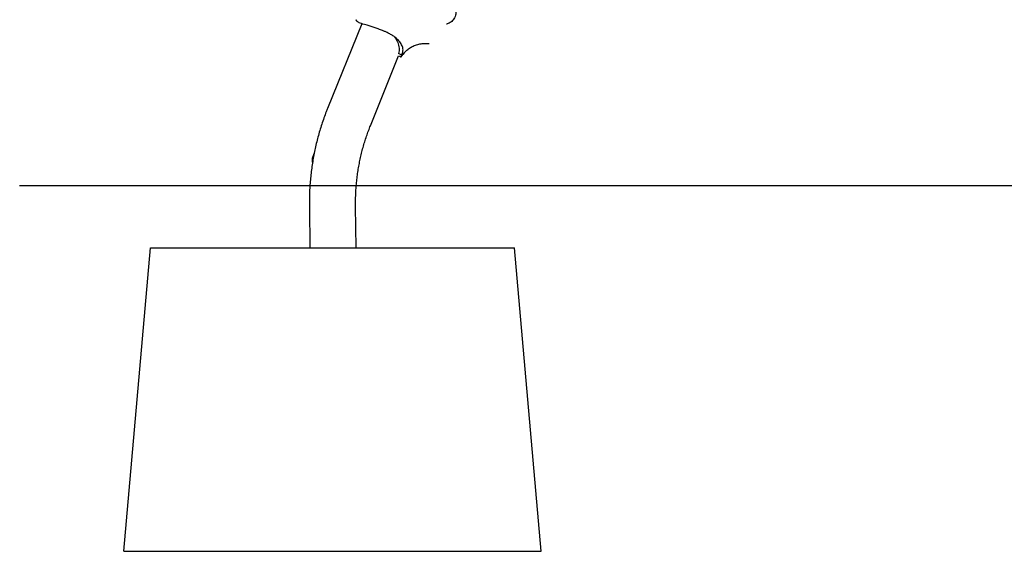
# Model space of a CAD drawing. Units: millimetres. Extents: x -9188 to 4810, y -1880 to 2183.
# Drawn here: x -9188 to -7566, y -1650 to -774 of the extents above; entities that cross this region are included whole.
import ezdxf

# ---------------------------------------------------------------- set-up
doc = ezdxf.new("R2010")
doc.units = ezdxf.units.MM

msp = doc.modelspace()

# ---------------------------------------------------------------- linework, layer by layer
at = {"color": 7, "linetype": 'Continuous', "lineweight": 25}
for p, q in [((-8624.7, -780.8), (-8681.1, -920.4)), ((-8570.4, -802.8), (-8570, -803.3)), ((-8610.4, -948.9), (-8564, -833.9)), ((-8558.9, -832.4), (-8564, -830)), ((-8560, -835.5), (-8557.2, -831.7)), ((-8558.9, -832.4), (-8557.5, -829)), ((-8555.1, -828.9), (-8557, -831.4)), ((-8703.1, -994.4), (-8705.9, -1001.4)), ((-8711, -1083.1), (-8710, -1150.1)), ((-8633.7, -1150.1), (-8634.8, -1081.9)), ((-9016.7, -1650.1), (-8972.9, -1150.1)), ((-8972.9, -1150.1), (-8372.9, -1150.1)), ((-8329.2, -1650.1), (-8372.9, -1150.1)), ((-9016.7, -1650.1), (-8329.2, -1650.1))]:
    msp.add_line(p, q, dxfattribs=at)
msp.add_line((4809.7, -1047.8), (-9188.3, -1047.8))
for points, knots in [([(-8475.8, -742.9), (-8475.8, -742.9), (-8475.8, -743.1), (-8475.2, -744), (-8474.1, -745.6), (-8472.3, -748.4), (-8470.7, -752.1), (-8469.6, -756.7), (-8469.4, -761.1), (-8469.8, -765), (-8470.9, -769), (-8472.7, -772.6), (-8475, -775.7), (-8477.7, -778.1), (-8480.7, -780), (-8483.2, -781), (-8484.8, -781.4), (-8485.3, -781.5)], [0, 0, 0, 0, 0.0125334, 0.0399584, 0.1053241, 0.1708941, 0.2837936, 0.3965193, 0.4752073, 0.5538214, 0.6331227, 0.7123479, 0.7805615, 0.848755, 0.9104468, 0.9721365, 1, 1, 1, 1]), ([(-8620.4, -782), (-8622, -781.6), (-8625.3, -780.7), (-8628.5, -779.4), (-8630.6, -778.3), (-8632, -777.4), (-8633, -776.5), (-8633.6, -775.6), (-8633.8, -774.8), (-8633.7, -774.4), (-8633.6, -774.2)], [0, 0, 0, 0, 0.192607, 0.389582, 0.497655, 0.60573, 0.717155, 0.828582, 0.935981, 1, 1, 1, 1]), ([(-8588.5, -793), (-8590.9, -792), (-8595.7, -790.1), (-8602.7, -787.5), (-8609.4, -785.2), (-8615.4, -783.2), (-8618.8, -782.4), (-8620.4, -782)], [0, 0, 0, 0, 0.201573, 0.408849, 0.612778, 0.822625, 1, 1, 1, 1]), ([(-8564.9, -807.5), (-8566.1, -806.3), (-8568.5, -804), (-8573.2, -800.7), (-8578.5, -797.6), (-8583.6, -795), (-8587.1, -793.6), (-8588.5, -793)], [0, 0, 0, 0, 0.208172, 0.4224, 0.630658, 0.84485, 1, 1, 1, 1]), ([(-8570, -803.3), (-8569, -804.8), (-8567.1, -807.7), (-8565.1, -812), (-8563.8, -816.4), (-8563.2, -820.9), (-8563.2, -825.4), (-8563.7, -828.5), (-8564, -830)], [0, 0, 0, 0, 0.167829, 0.332621, 0.499346, 0.66606, 0.832675, 1, 1, 1, 1]), ([(-8557.2, -820.1), (-8557.5, -819.1), (-8558.1, -817.1), (-8559.8, -813.9), (-8562, -810.8), (-8563.9, -808.6), (-8564.9, -807.5)], [0, 0, 0, 0, 0.244968, 0.492864, 0.744808, 1, 1, 1, 1]), ([(-8557.5, -829), (-8557.3, -828.1), (-8556.9, -826.4), (-8556.6, -823.4), (-8557, -821.4), (-8557.2, -820.1)], [0, 0, 0, 0, 0.290709, 0.583705, 1, 1, 1, 1]), ([(-8557.2, -831.8), (-8556.9, -831.4), (-8555.9, -830), (-8554.1, -828), (-8551.7, -825.5), (-8549, -823.2), (-8546.2, -821.1), (-8543.1, -819.2), (-8539.8, -817.5), (-8536.3, -816), (-8532.5, -814.8), (-8528.8, -814), (-8525, -813.4), (-8521.2, -813.2), (-8517.5, -813.3), (-8515, -813.5), (-8513.8, -813.7), (-8513.8, -813.7)], [0, 0, 0, 0, 0.031087, 0.100607, 0.171302, 0.242757, 0.314706, 0.386979, 0.459466, 0.539578, 0.61876, 0.696817, 0.773799, 0.849748, 0.924687, 0.998628, 1, 1, 1, 1]), ([(-8564.1, -833.8), (-8563.2, -834.2), (-8561.9, -834.8), (-8560.5, -835.3), (-8560, -835.5)], [0, 0, 0, 0, 0.645744, 1, 1, 1, 1]), ([(-8560, -835.5), (-8560, -835.5), (-8560.1, -835.6), (-8560, -835.3), (-8559.8, -834.7), (-8559.4, -833.7), (-8559, -832.8), (-8558.9, -832.4)], [0, 0, 0, 0, 0.0289839, 0.2836474, 0.5308798, 0.785642, 1, 1, 1, 1]), ([(-8681.1, -920.4), (-8681.8, -922.2), (-8683.9, -927.4), (-8687.1, -936.1), (-8690.6, -946.5), (-8693.9, -956.9), (-8696.9, -967.5), (-8699.6, -978.1), (-8702, -988.9), (-8704.1, -999.7), (-8706, -1010.6), (-8707.6, -1021.5), (-8708.9, -1032.5), (-8709.9, -1043.5), (-8710.6, -1054.6), (-8711, -1065.7), (-8711.1, -1075.2), (-8711, -1081), (-8711, -1083.1)], [0, 0, 0, 0, 0.0362804, 0.1023609, 0.1684492, 0.2345507, 0.3006636, 0.3667877, 0.4329218, 0.4990652, 0.5652171, 0.6313764, 0.6975426, 0.763715, 0.8298929, 0.8960756, 0.9622623, 1, 1, 1, 1]), ([(-8634.8, -1081.9), (-8634.8, -1080.2), (-8634.9, -1075.3), (-8634.8, -1067.1), (-8634.4, -1057.2), (-8633.7, -1047.4), (-8632.8, -1037.6), (-8631.5, -1027.8), (-8630, -1018.1), (-8628.2, -1008.5), (-8626.2, -999), (-8623.9, -989.5), (-8621.3, -980.1), (-8618.4, -970.8), (-8615.3, -961.7), (-8612.6, -954.4), (-8610.9, -950.2), (-8610.4, -948.9)], [0, 0, 0, 0, 0.036263, 0.108047, 0.179833, 0.251621, 0.323412, 0.395208, 0.467008, 0.538816, 0.610632, 0.682457, 0.754292, 0.82614, 0.898002, 0.96988, 1, 1, 1, 1]), ([(-8705.9, -1001.4), (-8706, -1001.8), (-8706.4, -1002.7), (-8706.6, -1004.2), (-8706.7, -1005.9), (-8706.5, -1007.5), (-8706.1, -1008.6), (-8705.8, -1009.1), (-8705.7, -1009.2)], [0, 0, 0, 0, 0.139297, 0.341182, 0.542947, 0.746247, 0.947217, 1, 1, 1, 1])]:
    msp.add_open_spline(points, degree=3, knots=knots, dxfattribs=at)

doc.saveas('drawing.dxf')
